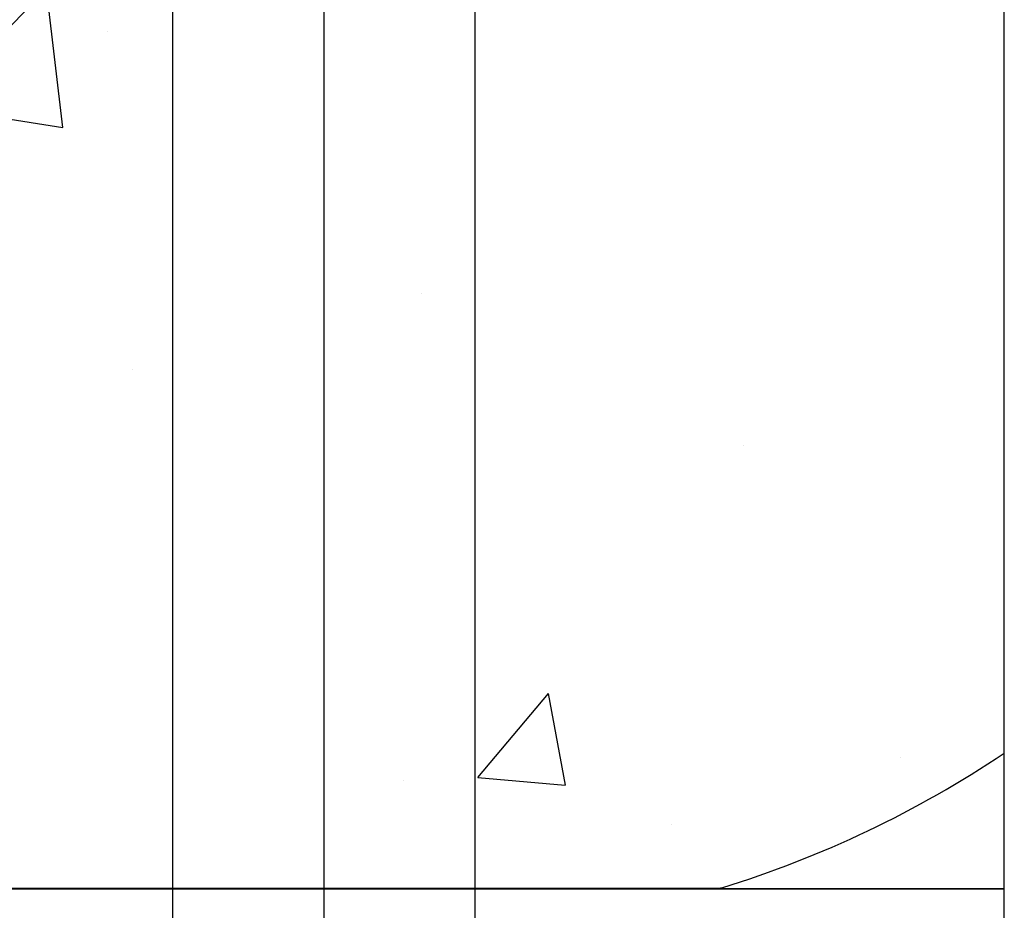
# Model space of a CAD drawing. Units: inches. Extents: x -192 to 87, y -80 to 220.
# Drawn here: x -62 to -58, y -43 to -39 of the extents above; entities that cross this region are included whole.
import ezdxf

# ---------------------------------------------------------------- set-up
doc = ezdxf.new("R2010")
doc.units = ezdxf.units.IN
doc.header["$MEASUREMENT"] = 0
doc.layers.add('Hatch', color=110, linetype='Continuous', lineweight=9)
doc.layers.add('Notes', color=7, linetype='Continuous')

# ---------------------------------------------------------------- blocks, each defined once
blk = doc.blocks.new('6infixed')
h = blk.add_hatch()
h.set_pattern_fill('AR-CONC', color=256, scale=0.64445)
h.paths.add_polyline_path([(-17.0842, -0.3717), (-11.0842, -0.3717), (-11.0842, -7.6253), (-17.0842, -7.6253)])
blk.add_line((-11.0842, -11.9985), (-11.0842, 4.0015))
at = {"color": 0}
for p, q in [((-15.8296, -7.619), (-12.3389, -7.619)), ((-15.8296, -7.619), (-12.3389, -7.619)), ((-12.3389, -7.622), (-15.8296, -7.622)), ((-15.8296, -7.622), (-12.3389, -7.622)), ((-11.0842, -7.6222), (-12.2892, -7.6222)), ((-12.2892, -7.6222), (-11.0842, -7.6222))]:
    blk.add_line(p, q, dxfattribs=at)
for points in [[(-12.3288, -7.622), (-12.3288, -7.622, 0.001412), (-12.3389, -7.622)], [(-12.3389, -7.622), (-12.3389, -7.622, -0.001336), (-12.3288, -7.622)], [(-12.3156, -7.6221), (-12.3156, -7.6221, 0.001058), (-12.3288, -7.622)], [(-12.3288, -7.622), (-12.3288, -7.622, -0.000849), (-12.3156, -7.6221)], [(-12.2892, -7.6222), (-12.2892, -7.6222, -0.002388), (-12.3156, -7.6221)], [(-12.3156, -7.6221), (-12.3156, -7.6221, 0.00227), (-12.2892, -7.6222)]]:
    blk.add_lwpolyline(points, format="xyb", dxfattribs=at)
for centre, radius, start, end in [((-13.7092, -3.119), 4.7054, 287.0479, 303.9087), ((-13.7092, -3.119), 4.7054, 287.0479, 303.9087), ((-12.3389, -7.5877), 0.0313, 270, 287.0479), ((-12.3389, -7.5877), 0.0313, 270, 287.0479)]:
    blk.add_arc(centre, radius, start, end, dxfattribs=at)

msp = doc.modelspace()

# ---------------------------------------------------------------- hatches: boundary and pattern name
at = {"layer": 'Hatch'}
h = msp.add_hatch(dxfattribs=at)
h.set_pattern_fill('EARTH', color=256, scale=16, angle=45, style=0)
h.set_pattern_definition([(45, (-148.89, -51.9357), (6e-16, 5.65685), [4, -4]), (45, (-149.9506, -50.875), (6e-16, 5.65685), [4, -4]), (45, (-151.0113, -49.8144), (6e-16, 5.65685), [4, -4]), (135, (-151.0113, -49.1073), (-5.65685, 1e-15), [4, -4]), (135, (-149.9506, -48.0466), (-5.65685, 1e-15), [4, -4]), (135, (-148.89, -46.986), (-5.65685, 1e-15), [4, -4])])
edge = h.paths.add_edge_path()
edge.add_line((-66.8204, -14.8145), (-86.7587, -16.6187))
edge.add_line((-86.7587, -16.6187), (-93.669, -29.1661))
edge.add_line((-93.669, -29.1661), (-97.8014, -50.0487))
edge.add_line((-97.8014, -50.0487), (-89.2271, -65.3636))
edge.add_line((-89.2271, -65.3636), (-68.2721, -69.4226))
edge.add_line((-68.2721, -69.4226), (-41.0189, -66.2543))
edge.add_line((-41.0189, -66.2543), (-13.3518, -49.938))
edge.add_line((-13.3518, -49.938), (-47.7982, -49.938))
edge.add_line((-47.7982, -49.938), (-47.7982, -59.2714))
edge.add_line((-47.7982, -59.2714), (-74.4648, -59.2714))
edge.add_arc((-81.6999, -56.0323), 7.9271, 262.17482, 335.88227, ccw=False)
edge.add_line((-82.7792, -63.8855), (-83.4615, -63.4146))
edge.add_arc((-78.9169, -56.8307), 8, 177.43544, 235.38412, ccw=False)
edge.add_line((-86.9089, -56.4728), (-86.7841, -53.6877))
edge.add_arc((-78.7922, -54.0457), 8, 143.73772, 177.43544, ccw=False)
edge.add_line((-85.2427, -49.3138), (-75.2942, -35.7518))
edge.add_arc((-68.8436, -40.4837), 8, 113.6522, 143.73772, ccw=False)
edge.add_line((-72.0531, -33.1557), (-66.8204, -31.7283))
edge.add_line((-66.8204, -31.7283), (-66.8204, -14.8145))

# ---------------------------------------------------------------- linework, layer by layer
at = {"color": 141}
for p, q in [((-60.4037, -6.5447), (-60.4037, -47.2714)), ((-61.0704, -8.941), (-61.0704, -52.1127)), ((-61.0704, -8.941), (-61.0704, -52.1127)), ((-61.7371, -11.0064), (-61.7371, -52.1127))]:
    msp.add_line(p, q, dxfattribs=at)

# ---------------------------------------------------------------- block references
at = {"layer": 'Notes'}
msp.add_blockref('6infixed', (-46.9862, -35.2729), dxfattribs=at)

doc.saveas('drawing.dxf')
